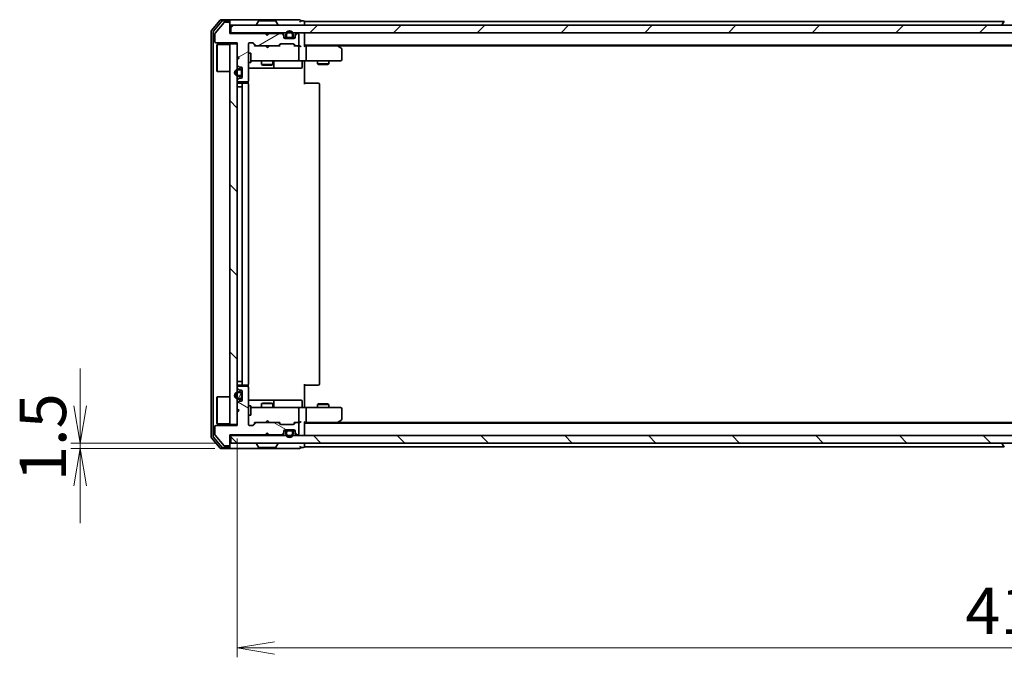
# Model space of a CAD drawing. Units: millimetres. Extents: x 36 to 7395, y 20 to 1425.
# Drawn here: x 2005 to 2269, y 1011 to 1182 of the extents above; entities that cross this region are included whole.
import ezdxf

# ---------------------------------------------------------------- set-up
doc = ezdxf.new("R2010")
doc.units = ezdxf.units.MM
doc.header["$LTSCALE"] = 2.5
doc.layers.get('Defpoints').update_dxf_attribs({"lineweight": 25})
for name, color, linetype, lineweight in [('Dimension (ISO)', 7, 'Continuous', 18), ('Hatch (ISO)', 1, 'Continuous', 18), ('Visible (ISO)', 7, 'Continuous', 35)]:
    doc.layers.add(name, color=color, linetype=linetype, lineweight=lineweight)
doc.styles.add('Note Text (TK)', font='MS PGothic.ttf')
doc.dimstyles.new('Default - Method 1b (TK)', dxfattribs={"dimscale": 2.5, "dimtxt": 2.5, "dimasz": 2.5, "dimexe": 1, "dimexo": 1.5, "dimgap": 1, "dimtad": 1, "dimdsep": 46, "dimtxsty": 'Note Text (TK)', "dimblk": 'OPEN', "dimcen": 0.09, "dimdle": 5, "dimclrd": 100, "dimclre": 100, "dimclrt": 7, "dimadec": 1, "dimazin": 1, "dimtfac": 1, "dimtmove": 0, "dimatfit": 3, "dimldrblk": 'OPEN', "dimfxl": 1, "dimtolj": 1, "dimlwd": -1, "dimlwe": -1, "dimarcsym": 0})
pattern_1 = [(135.0002, (951.25, -20), (-11.22528, -11.22536), [])]
pattern_2 = [(60, (951.25, -20), (-13.74815, 7.9375), [])]

# ---------------------------------------------------------------- blocks, each defined once
blk = doc.blocks.new('_Open')
at = {"color": 0, "linetype": 'ByBlock', "lineweight": -2}
for p, q in [((-1, 0.167), (0, 0)), ((-1, -0.167), (0, 0)), ((0, 0), (-1, 0))]:
    blk.add_line(p, q, dxfattribs=at)
blk = doc.blocks.new('*D30')
at = {"layer": 'Defpoints', "color": 0}
for p in [(2062.94, 1073.5), (2478.94, 1073.5), (2478.94, 1013.54)]:
    blk.add_point(p, dxfattribs=at)
at = {"layer": 'Dimension (ISO)', "color": 100}
for p, q in [((2062.94, 1069.75), (2062.94, 1011.04)), ((2478.94, 1069.75), (2478.94, 1011.04)), ((2072.94, 1013.54), (2468.94, 1013.54))]:
    blk.add_line(p, q, dxfattribs=at)
at = {"layer": 'Dimension (ISO)', "color": 100, "xscale": 10, "yscale": 10, "zscale": 10, "rotation": 180}
blk.add_blockref('_Open', (2062.94, 1013.54), dxfattribs=at)
at = {"layer": 'Dimension (ISO)', "color": 100, "xscale": 10, "yscale": 10, "zscale": 10}
blk.add_blockref('_Open', (2478.94, 1013.54), dxfattribs=at)
at = {"layer": 'Dimension (ISO)', "color": 7, "insert": (2258.17, 1023.52), "char_height": 6.25, "attachment_point": 4, "style": 'Note Text (TK)'}
blk.add_mtext('\\A1;\\fMS PGothic|b0|i0;{\\H12.4500;416', dxfattribs=at)
blk = doc.blocks.new('*D31')
at = {"layer": 'Defpoints', "color": 0}
for p in [(2020.78, 1068.5), (2060.64, 1067), (2061.24, 1068.5)]:
    blk.add_point(p, dxfattribs=at)
at = {"layer": 'Dimension (ISO)', "color": 100}
for p, q in [((2020.78, 1078.5), (2020.78, 1088.5)), ((2057.49, 1068.5), (2018.28, 1068.5)), ((2056.89, 1067), (2018.28, 1067)), ((2020.78, 1067), (2020.78, 1068.5)), ((2020.78, 1057), (2020.78, 1047))]:
    blk.add_line(p, q, dxfattribs=at)
at = {"layer": 'Dimension (ISO)', "color": 100, "xscale": 10, "yscale": 10, "zscale": 10}
for p, rotation in [((2020.78, 1068.5), 270), ((2020.78, 1067), 90)]:
    blk.add_blockref('_Open', p, dxfattribs=dict(at, rotation=rotation))
at = {"layer": 'Dimension (ISO)', "color": 7, "insert": (2010.8, 1058.27), "char_height": 6.25, "attachment_point": 4, "rotation": 90, "style": 'Note Text (TK)'}
blk.add_mtext('\\A1;\\fMS PGothic|b0|i0;{\\H12.4500;1.5', dxfattribs=at)

msp = doc.modelspace()

# ---------------------------------------------------------------- hatches: boundary and pattern name
at = {"layer": 'Hatch (ISO)'}
h = msp.add_hatch(dxfattribs=at)
h.set_pattern_fill('ANSI31', color=256, scale=127, angle=-14.999978, style=0)
h.set_pattern_definition([(30, (951.25, -20), (-7.9375, 13.74815), [])])
edge = h.paths.add_edge_path()
edge.add_line((2070.9416, 1177.8033), (2070.4416, 1178.3033))
edge.add_line((2070.4416, 1178.3033), (2060.9416, 1178.3033))
edge.add_line((2060.9416, 1178.3033), (2060.9416, 1181.0033))
edge.add_ellipse((2060.6416, 1181.0033), major_axis=(0, 0.3), ratio=1, start_angle=270, end_angle=360)
edge.add_line((2060.6416, 1181.3033), (2059.5353, 1181.3033))
edge.add_ellipse((2059.5353, 1181.1033), major_axis=(-0.2, 0), ratio=1, start_angle=270, end_angle=320.194429)
edge.add_line((2059.3816, 1181.2313), (2056.988, 1178.3589))
edge.add_ellipse((2057.1416, 1178.2309), major_axis=(-0.128, -0.1536), ratio=1, start_angle=270, end_angle=309.805571)
edge.add_line((2056.9416, 1178.2309), (2056.9416, 1176.1033))
edge.add_ellipse((2057.2416, 1176.1033), major_axis=(0, -0.3), ratio=1, start_angle=270, end_angle=360)
edge.add_line((2057.2416, 1175.8033), (2062.9416, 1175.8033))
edge.add_line((2062.9416, 1175.8033), (2062.9416, 1172.3033))
edge.add_line((2062.9416, 1172.3033), (2063.4416, 1171.8033))
edge.add_line((2063.4416, 1171.8033), (2062.9416, 1171.3033))
edge.add_line((2062.9416, 1171.3033), (2062.9416, 1169.9275))
edge.add_ellipse((2063.2416, 1169.9275), major_axis=(0, -0.3), ratio=1, start_angle=270, end_angle=315)
edge.add_line((2063.0295, 1169.7154), (2063.3537, 1169.3911))
edge.add_ellipse((2063.5659, 1169.6033), major_axis=(0.2121, -0.2121), ratio=1, start_angle=270, end_angle=315)
edge.add_line((2063.5659, 1169.3033), (2063.9416, 1169.3033))
edge.add_ellipse((2063.9416, 1169.0033), major_axis=(0.3, 0), ratio=1, start_angle=0, end_angle=90, ccw=False)
edge.add_line((2064.2416, 1169.0033), (2064.2416, 1166.6033))
edge.add_ellipse((2063.9416, 1166.6033), major_axis=(0, -0.3), ratio=1, start_angle=0, end_angle=90, ccw=False)
edge.add_line((2063.9416, 1166.3033), (2063.5659, 1166.3033))
edge.add_ellipse((2063.5659, 1166.0033), major_axis=(-0.3, 0), ratio=1, start_angle=270, end_angle=315)
edge.add_line((2063.3537, 1166.2154), (2063.0295, 1165.8911))
edge.add_ellipse((2063.2416, 1165.679), major_axis=(-0.2121, -0.2121), ratio=1, start_angle=270, end_angle=315)
edge.add_line((2062.9416, 1165.679), (2062.9416, 1165.6033))
edge.add_ellipse((2063.2416, 1165.6033), major_axis=(0, -0.3), ratio=1, start_angle=270, end_angle=360)
edge.add_line((2063.2416, 1165.3033), (2065.6416, 1165.3033))
edge.add_ellipse((2065.6416, 1165.6033), major_axis=(0.3, 0), ratio=1, start_angle=270, end_angle=360)
edge.add_line((2065.9416, 1165.6033), (2065.9416, 1175.5033))
edge.add_ellipse((2066.2416, 1175.5033), major_axis=(0, 0.3), ratio=1, start_angle=0, end_angle=90, ccw=False)
edge.add_line((2066.2416, 1175.8033), (2067.0673, 1175.8033))
edge.add_ellipse((2067.0673, 1175.5033), major_axis=(0.3, 0), ratio=1, start_angle=45, end_angle=90, ccw=False)
edge.add_line((2067.2795, 1175.7154), (2067.9037, 1175.0911))
edge.add_ellipse((2068.1159, 1175.3033), major_axis=(0.2121, -0.2121), ratio=1, start_angle=270, end_angle=315)
edge.add_line((2068.1159, 1175.0033), (2073.7673, 1175.0033))
edge.add_ellipse((2073.7673, 1175.3033), major_axis=(0.3, 0), ratio=1, start_angle=270, end_angle=315)
edge.add_line((2073.9795, 1175.0911), (2074.3037, 1175.4154))
edge.add_ellipse((2074.5159, 1175.2033), major_axis=(0.2121, 0.2121), ratio=1, start_angle=45, end_angle=90, ccw=False)
edge.add_line((2074.5159, 1175.5033), (2078.0173, 1175.5033))
edge.add_ellipse((2078.0173, 1175.2033), major_axis=(0.3, 0), ratio=1, start_angle=45, end_angle=90, ccw=False)
edge.add_line((2078.2295, 1175.4154), (2078.5537, 1175.0911))
edge.add_ellipse((2078.7659, 1175.3033), major_axis=(0.2121, -0.2121), ratio=1, start_angle=270, end_angle=315)
edge.add_line((2078.7659, 1175.0033), (2079.1416, 1175.0033))
edge.add_ellipse((2079.1416, 1175.3033), major_axis=(0.3, 0), ratio=1, start_angle=270, end_angle=360)
edge.add_line((2079.4416, 1175.3033), (2079.4416, 1178.0033))
edge.add_ellipse((2079.1416, 1178.0033), major_axis=(0, 0.3), ratio=1, start_angle=270, end_angle=360)
edge.add_line((2079.1416, 1178.3033), (2079.0659, 1178.3033))
edge.add_ellipse((2079.0659, 1178.0033), major_axis=(-0.3, 0), ratio=1, start_angle=270, end_angle=315)
edge.add_line((2078.8537, 1178.2154), (2078.5295, 1177.8911))
edge.add_ellipse((2078.7416, 1177.679), major_axis=(-0.2121, -0.2121), ratio=1, start_angle=270, end_angle=315)
edge.add_line((2078.4416, 1177.679), (2078.4416, 1177.3033))
edge.add_ellipse((2078.1416, 1177.3033), major_axis=(0, -0.3), ratio=1, start_angle=0, end_angle=90, ccw=False)
edge.add_line((2078.1416, 1177.0033), (2075.7416, 1177.0033))
edge.add_ellipse((2075.7416, 1177.3033), major_axis=(-0.3, 0), ratio=1, start_angle=0, end_angle=90, ccw=False)
edge.add_line((2075.4416, 1177.3033), (2075.4416, 1177.679))
edge.add_ellipse((2075.1416, 1177.679), major_axis=(0, 0.3), ratio=1, start_angle=270, end_angle=315)
edge.add_line((2075.3537, 1177.8911), (2075.0295, 1178.2154))
edge.add_ellipse((2074.8173, 1178.0033), major_axis=(-0.2121, 0.2121), ratio=1, start_angle=270, end_angle=315)
edge.add_line((2074.8173, 1178.3033), (2071.4416, 1178.3033))
edge.add_line((2071.4416, 1178.3033), (2070.9416, 1177.8033))
h = msp.add_hatch(dxfattribs=at)
h.set_pattern_fill('ANSI31', color=256, scale=127, style=0)
h.set_pattern_definition([(45, (951.25, -20), (-11.22532, 11.22532), [])])
h.paths.add_polyline_path([(2061.2416, 1180.5033), (2061.2416, 1178.5033), (2480.6416, 1178.5033), (2480.6416, 1180.5033)])
h = msp.add_hatch(dxfattribs=at)
h.set_pattern_fill('ANSI31', color=256, scale=127, angle=90.00021, style=0)
h.set_pattern_definition(pattern_1)
h.paths.add_polyline_path([(2060.9416, 1073.5033), (2062.9416, 1073.5033), (2062.9416, 1175.5033), (2060.9416, 1175.5033)])
h = msp.add_hatch(dxfattribs=at)
h.set_pattern_fill('ANSI31', color=256, scale=127, angle=105.000246, style=0)
h.set_pattern_definition([(150.0002, (951.25, -20), (-7.93744, -13.74819), [])])
edge = h.paths.add_edge_path()
edge.add_line((2070.4416, 1070.7033), (2070.9416, 1071.2033))
edge.add_line((2070.9416, 1071.2033), (2071.4416, 1070.7033))
edge.add_line((2071.4416, 1070.7033), (2074.8173, 1070.7033))
edge.add_ellipse((2074.8173, 1071.0033), major_axis=(0.3, 0), ratio=1, start_angle=270, end_angle=315)
edge.add_line((2075.0295, 1070.7911), (2075.3537, 1071.1154))
edge.add_ellipse((2075.1416, 1071.3275), major_axis=(0.2121, 0.2121), ratio=1, start_angle=270, end_angle=315)
edge.add_line((2075.4416, 1071.3275), (2075.4416, 1071.7033))
edge.add_ellipse((2075.7416, 1071.7033), major_axis=(0, 0.3), ratio=1, start_angle=0, end_angle=90, ccw=False)
edge.add_line((2075.7416, 1072.0033), (2078.1416, 1072.0033))
edge.add_ellipse((2078.1416, 1071.7033), major_axis=(0.3, 0), ratio=1, start_angle=0, end_angle=90, ccw=False)
edge.add_line((2078.4416, 1071.7033), (2078.4416, 1071.3275))
edge.add_ellipse((2078.7416, 1071.3275), major_axis=(0, -0.3), ratio=1, start_angle=270, end_angle=315)
edge.add_line((2078.5295, 1071.1154), (2078.8537, 1070.7911))
edge.add_ellipse((2079.0659, 1071.0033), major_axis=(0.2121, -0.2121), ratio=1, start_angle=270, end_angle=315)
edge.add_line((2079.0659, 1070.7033), (2079.1416, 1070.7033))
edge.add_ellipse((2079.1416, 1071.0033), major_axis=(0.3, 0), ratio=1, start_angle=270, end_angle=360)
edge.add_line((2079.4416, 1071.0033), (2079.4416, 1073.7033))
edge.add_ellipse((2079.1416, 1073.7033), major_axis=(0, 0.3), ratio=1, start_angle=270, end_angle=360)
edge.add_line((2079.1416, 1074.0033), (2078.7659, 1074.0033))
edge.add_ellipse((2078.7659, 1073.7033), major_axis=(-0.3, 0), ratio=1, start_angle=270, end_angle=315)
edge.add_line((2078.5537, 1073.9154), (2078.2295, 1073.5911))
edge.add_ellipse((2078.0173, 1073.8033), major_axis=(-0.2121, -0.2121), ratio=1, start_angle=45, end_angle=90, ccw=False)
edge.add_line((2078.0173, 1073.5033), (2074.5159, 1073.5033))
edge.add_ellipse((2074.5159, 1073.8033), major_axis=(-0.3, 0), ratio=1, start_angle=45, end_angle=90, ccw=False)
edge.add_line((2074.3037, 1073.5911), (2073.9795, 1073.9154))
edge.add_ellipse((2073.7673, 1073.7033), major_axis=(-0.2121, 0.2121), ratio=1, start_angle=270, end_angle=315)
edge.add_line((2073.7673, 1074.0033), (2068.1159, 1074.0033))
edge.add_ellipse((2068.1159, 1073.7033), major_axis=(-0.3, 0), ratio=1, start_angle=270, end_angle=315)
edge.add_line((2067.9037, 1073.9154), (2067.2795, 1073.2911))
edge.add_ellipse((2067.0673, 1073.5033), major_axis=(-0.2121, -0.2121), ratio=1, start_angle=45, end_angle=90, ccw=False)
edge.add_line((2067.0673, 1073.2033), (2066.2416, 1073.2033))
edge.add_ellipse((2066.2416, 1073.5033), major_axis=(-0.3, 0), ratio=1, start_angle=0, end_angle=90, ccw=False)
edge.add_line((2065.9416, 1073.5033), (2065.9416, 1083.4033))
edge.add_ellipse((2065.6416, 1083.4033), major_axis=(0, 0.3), ratio=1, start_angle=270, end_angle=360)
edge.add_line((2065.6416, 1083.7033), (2063.2416, 1083.7033))
edge.add_ellipse((2063.2416, 1083.4033), major_axis=(-0.3, 0), ratio=1, start_angle=270, end_angle=360)
edge.add_line((2062.9416, 1083.4033), (2062.9416, 1083.3275))
edge.add_ellipse((2063.2416, 1083.3275), major_axis=(0, -0.3), ratio=1, start_angle=270, end_angle=315)
edge.add_line((2063.0295, 1083.1154), (2063.3537, 1082.7911))
edge.add_ellipse((2063.5659, 1083.0033), major_axis=(0.2121, -0.2121), ratio=1, start_angle=270, end_angle=315)
edge.add_line((2063.5659, 1082.7033), (2063.9416, 1082.7033))
edge.add_ellipse((2063.9416, 1082.4033), major_axis=(0.3, 0), ratio=1, start_angle=0, end_angle=90, ccw=False)
edge.add_line((2064.2416, 1082.4033), (2064.2416, 1080.0033))
edge.add_ellipse((2063.9416, 1080.0033), major_axis=(0, -0.3), ratio=1, start_angle=0, end_angle=90, ccw=False)
edge.add_line((2063.9416, 1079.7033), (2063.5659, 1079.7033))
edge.add_ellipse((2063.5659, 1079.4033), major_axis=(-0.3, 0), ratio=1, start_angle=270, end_angle=315)
edge.add_line((2063.3537, 1079.6154), (2063.0295, 1079.2911))
edge.add_ellipse((2063.2416, 1079.079), major_axis=(-0.2121, -0.2121), ratio=1, start_angle=270, end_angle=315)
edge.add_line((2062.9416, 1079.079), (2062.9416, 1077.7033))
edge.add_line((2062.9416, 1077.7033), (2063.4416, 1077.2033))
edge.add_line((2063.4416, 1077.2033), (2062.9416, 1076.7033))
edge.add_line((2062.9416, 1076.7033), (2062.9416, 1073.2033))
edge.add_line((2062.9416, 1073.2033), (2057.2416, 1073.2033))
edge.add_ellipse((2057.2416, 1072.9033), major_axis=(-0.3, 0), ratio=1, start_angle=270, end_angle=360)
edge.add_line((2056.9416, 1072.9033), (2056.9416, 1070.7757))
edge.add_ellipse((2057.1416, 1070.7757), major_axis=(0, -0.2), ratio=1, start_angle=270, end_angle=309.805571)
edge.add_line((2056.988, 1070.6476), (2059.3816, 1067.7752))
edge.add_ellipse((2059.5353, 1067.9033), major_axis=(0.128, -0.1536), ratio=1, start_angle=270, end_angle=320.194429)
edge.add_line((2059.5353, 1067.7033), (2060.6416, 1067.7033))
edge.add_ellipse((2060.6416, 1068.0033), major_axis=(0.3, 0), ratio=1, start_angle=270, end_angle=360)
edge.add_line((2060.9416, 1068.0033), (2060.9416, 1070.7033))
edge.add_line((2060.9416, 1070.7033), (2070.4416, 1070.7033))
h = msp.add_hatch(dxfattribs=at)
h.set_pattern_fill('ANSI31', color=256, scale=127, angle=14.999978, style=0)
h.set_pattern_definition(pattern_2)
edge = h.paths.add_edge_path()
edge.add_line((2064.0216, 1080.7033), (2064.0216, 1081.7033))
edge.add_ellipse((2063.7216, 1081.7033), major_axis=(0, 0.3), ratio=1, start_angle=270, end_angle=360)
edge.add_line((2063.7216, 1082.0033), (2063.2216, 1082.0033))
edge.add_ellipse((2063.2216, 1081.2033), major_axis=(-0.8, 0), ratio=1, start_angle=270, end_angle=450)
edge.add_line((2063.2216, 1080.4033), (2063.7216, 1080.4033))
edge.add_ellipse((2063.7216, 1080.7033), major_axis=(0.3, 0), ratio=1, start_angle=270, end_angle=360)
h = msp.add_hatch(dxfattribs=at)
h.set_pattern_fill('ANSI31', color=256, scale=127, angle=90.00021, style=0)
h.set_pattern_definition(pattern_1)
h.paths.add_polyline_path([(2480.6416, 1068.5033), (2480.6416, 1070.5033), (2061.2416, 1070.5033), (2061.2416, 1068.5033)])
h = msp.add_hatch(dxfattribs=at)
h.set_pattern_fill('ANSI31', color=256, scale=127, angle=14.999978, style=0)
h.set_pattern_definition(pattern_2)
edge = h.paths.add_edge_path()
edge.add_line((2077.4416, 1071.7833), (2076.4416, 1071.7833))
edge.add_ellipse((2076.4416, 1071.4833), major_axis=(-0.3, 0), ratio=1, start_angle=270, end_angle=360)
edge.add_line((2076.1416, 1071.4833), (2076.1416, 1070.9833))
edge.add_ellipse((2076.9416, 1070.9833), major_axis=(0, -0.8), ratio=1, start_angle=270, end_angle=450)
edge.add_line((2077.7416, 1070.9833), (2077.7416, 1071.4833))
edge.add_ellipse((2077.4416, 1071.4833), major_axis=(0, 0.3), ratio=1, start_angle=270, end_angle=360)

# ---------------------------------------------------------------- linework, layer by layer
at = {"layer": 'Visible (ISO)'}
for p, q in [((2058.3517, 1181.8953), (2056.0111, 1179.0867)), ((2058.7525, 1181.5953), (2056.5111, 1178.9057)), ((2059.3816, 1181.2313), (2056.988, 1178.3589)), ((2060.6416, 1182.0033), (2058.5821, 1182.0033)), ((2060.6416, 1181.7033), (2058.983, 1181.7033)), ((2060.6416, 1181.3033), (2059.5353, 1181.3033)), ((2075.9416, 1182.0033), (2060.6416, 1182.0033)), ((2060.9416, 1181.7033), (2060.9416, 1181.4033)), ((2060.9416, 1181.0033), (2060.9416, 1181.4033)), ((2060.9416, 1178.3033), (2060.9416, 1181.0033)), ((2061.2416, 1180.5033), (2061.2416, 1178.5033)), ((2480.6416, 1180.5033), (2061.2416, 1180.5033)), ((2068.0416, 1180.6033), (2068.0416, 1180.644)), ((2068.6325, 1181.6123), (2068.0739, 1180.753)), ((2073.0831, 1181.7033), (2068.8001, 1181.7033)), ((2073.2508, 1181.6123), (2073.8093, 1180.753)), ((2073.8416, 1180.6033), (2073.8416, 1180.644)), ((2079.6416, 1182.0033), (2075.9416, 1182.0033)), ((2080.6416, 1181.7033), (2079.9416, 1181.7033)), ((2080.9416, 1181.2033), (2080.9416, 1181.5033)), ((2268.5616, 1181.5033), (2080.9416, 1181.5033)), ((2080.9416, 1180.5033), (2080.9416, 1181.2033)), ((2268.0416, 1180.6033), (2268.0416, 1180.644)), ((2268.6325, 1181.6123), (2268.0739, 1180.753)), ((2055.9416, 1178.8947), (2055.9416, 1070.1119)), ((2056.4416, 1178.7136), (2056.4416, 1070.2929)), ((2056.9416, 1178.2309), (2056.9416, 1176.1033)), ((2061.2416, 1178.5033), (2060.9416, 1178.5033)), ((2070.4416, 1178.3033), (2060.9416, 1178.3033)), ((2061.2416, 1178.5033), (2480.6416, 1178.5033)), ((2070.9416, 1177.8033), (2070.4416, 1178.3033)), ((2070.6154, 1178.4154), (2070.5275, 1178.5033)), ((2070.6154, 1178.4154), (2071.0275, 1178.0033)), ((2071.4416, 1178.3033), (2070.9416, 1177.8033)), ((2071.0275, 1178.0033), (2071.4397, 1178.4154)), ((2071.0275, 1177.8892), (2071.0275, 1178.0033)), ((2071.5275, 1178.5033), (2071.4397, 1178.4154)), ((2074.8173, 1178.3033), (2071.4416, 1178.3033)), ((2075.3537, 1178.0911), (2075.0295, 1178.4154)), ((2075.3537, 1177.8911), (2075.0295, 1178.2154)), ((2075.4416, 1177.679), (2075.4416, 1177.879)), ((2075.9416, 1178.0233), (2075.9416, 1177.5233)), ((2076.1416, 1177.5233), (2076.1416, 1178.0233)), ((2076.1416, 1178.0233), (2076.1416, 1177.5233)), ((2077.7416, 1178.0233), (2077.7416, 1177.5233)), ((2077.7416, 1177.5233), (2077.7416, 1178.0233)), ((2077.9416, 1177.5233), (2077.9416, 1178.0233)), ((2078.4416, 1177.879), (2078.4416, 1177.679)), ((2078.8537, 1178.4154), (2078.5295, 1178.0911)), ((2078.8537, 1178.2154), (2078.5295, 1177.8911)), ((2079.1416, 1178.3033), (2079.0659, 1178.3033)), ((2079.4416, 1175.3033), (2079.4416, 1178.0033)), ((2080.9416, 1178.2033), (2080.9416, 1178.5033)), ((2080.9416, 1174.9154), (2080.9416, 1178.2033)), ((2057.2416, 1175.8033), (2062.9416, 1175.8033)), ((2057.4416, 1175.2533), (2057.5416, 1175.3533)), ((2057.4416, 1168.2533), (2057.4416, 1175.2533)), ((2057.5416, 1175.3533), (2057.5416, 1168.1533)), ((2060.9416, 1175.3533), (2057.5416, 1175.3533)), ((2062.9416, 1175.5033), (2060.9416, 1175.5033)), ((2060.9416, 1175.5033), (2060.9416, 1073.5033)), ((2062.9416, 1175.8033), (2062.9416, 1172.3033)), ((2062.9416, 1073.5033), (2062.9416, 1175.5033)), ((2065.9416, 1165.6033), (2065.9416, 1175.5033)), ((2066.2416, 1175.8033), (2067.0673, 1175.8033)), ((2067.0795, 1175.7154), (2067.7916, 1175.0033)), ((2067.2795, 1175.7154), (2067.9037, 1175.0911)), ((2073.9795, 1175.0911), (2074.3037, 1175.4154)), ((2074.0916, 1175.0033), (2074.5037, 1175.4154)), ((2074.5159, 1175.5033), (2078.0173, 1175.5033)), ((2075.4416, 1177.3033), (2075.4416, 1177.679)), ((2075.4525, 1177.2233), (2076.0416, 1177.2233)), ((2076.0574, 1177.2033), (2075.4588, 1177.2033)), ((2078.1416, 1177.0033), (2075.7416, 1177.0033)), ((2077.4416, 1177.2233), (2076.4416, 1177.2233)), ((2076.4416, 1177.2233), (2077.4416, 1177.2233)), ((2076.4416, 1177.0233), (2077.4416, 1177.0233)), ((2076.4916, 1177.0233), (2076.4916, 1177.0033)), ((2077.3916, 1177.0233), (2076.4916, 1177.0233)), ((2076.4916, 1177.0033), (2077.3916, 1177.0033)), ((2077.3916, 1177.0033), (2077.3916, 1177.0233)), ((2078.4244, 1177.2033), (2077.8258, 1177.2033)), ((2077.8416, 1177.2233), (2078.4307, 1177.2233)), ((2078.0295, 1175.4154), (2078.4416, 1175.0033)), ((2078.2295, 1175.4154), (2078.5537, 1175.0911)), ((2078.4416, 1177.679), (2078.4416, 1177.3033)), ((2080.9416, 1175.2033), (2460.9416, 1175.2033)), ((2090.0883, 1174.9433), (2089.7416, 1175.2033)), ((2065.9416, 1173.0033), (2066.5416, 1173.0033)), ((2066.5416, 1170.5033), (2066.5416, 1173.0033)), ((2068.1159, 1175.0033), (2067.6155, 1175.0033)), ((2068.1159, 1175.0033), (2073.7673, 1175.0033)), ((2070.5875, 1174.9433), (2070.5275, 1175.0033)), ((2071.0275, 1174.5033), (2070.5875, 1174.9433)), ((2071.0275, 1174.5033), (2071.4675, 1174.9433)), ((2071.5275, 1175.0033), (2071.4675, 1174.9433)), ((2074.2677, 1175.0033), (2073.7673, 1175.0033)), ((2078.7659, 1175.0033), (2078.2655, 1175.0033)), ((2078.7659, 1175.0033), (2079.1416, 1175.0033)), ((2079.5173, 1175.0033), (2079.1416, 1175.0033)), ((2079.4416, 1171.3033), (2079.4416, 1174.7033)), ((2081.3173, 1175.0033), (2080.9416, 1175.0033)), ((2089.9083, 1175.0033), (2081.3173, 1175.0033)), ((2081.4416, 1174.7033), (2081.4416, 1171.3033)), ((2089.8782, 1174.7033), (2090.0338, 1174.8589)), ((2090.0083, 1175.0033), (2451.8749, 1175.0033)), ((2090.8216, 1174.3933), (2090.0883, 1174.9433)), ((2090.9416, 1171.3033), (2090.9416, 1174.1533)), ((2062.9416, 1172.3033), (2063.4416, 1171.8033)), ((2063.4416, 1171.8033), (2062.9416, 1171.3033)), ((2062.9416, 1171.3033), (2062.9416, 1169.9275)), ((2065.9416, 1170.5033), (2066.5416, 1170.5033)), ((2066.5416, 1171.0033), (2067.127, 1171.0033)), ((2067.127, 1171.0033), (2078.3234, 1171.0033)), ((2069.4416, 1171.0033), (2069.4416, 1169.9533)), ((2069.4416, 1169.9533), (2072.4416, 1169.9533)), ((2069.7483, 1169.7999), (2069.4416, 1169.9533)), ((2072.1349, 1169.7999), (2069.7483, 1169.7999)), ((2072.1349, 1169.7999), (2072.4416, 1169.9533)), ((2072.4416, 1171.0033), (2072.4416, 1169.9533)), ((2072.7361, 1169.3033), (2072.7361, 1170.7033)), ((2078.3234, 1171.0033), (2079.1416, 1171.0033)), ((2081.3173, 1171.0033), (2079.1416, 1171.0033)), ((2080.3403, 1170.7033), (2080.3403, 1169.3033)), ((2080.9416, 1170.9955), (2080.9416, 1170.7782)), ((2080.9416, 1170.5033), (2080.9416, 1170.7782)), ((2080.9416, 1170.5033), (2080.9416, 1164.7033)), ((2081.3173, 1171.0033), (2089.8782, 1171.0033)), ((2084.4416, 1171.0033), (2084.4416, 1170.1533)), ((2084.4416, 1170.1533), (2087.4416, 1170.1533)), ((2084.7483, 1169.9999), (2084.4416, 1170.1533)), ((2087.1349, 1169.9999), (2084.7483, 1169.9999)), ((2087.1349, 1169.9999), (2087.4416, 1170.1533)), ((2087.4416, 1171.0033), (2087.4416, 1170.1533)), ((2089.8782, 1171.0033), (2090.6416, 1171.0033)), ((2057.4416, 1168.2533), (2057.5416, 1168.1533)), ((2060.9416, 1168.1533), (2057.5416, 1168.1533)), ((2063.0295, 1169.7154), (2063.3537, 1169.3911)), ((2063.7216, 1168.8033), (2063.2216, 1168.8033)), ((2063.2216, 1168.6033), (2063.7216, 1168.6033)), ((2063.7216, 1168.6033), (2063.2216, 1168.6033)), ((2063.5659, 1169.3033), (2063.9416, 1169.3033)), ((2064.0216, 1168.3033), (2064.0216, 1167.3033)), ((2064.0216, 1167.3033), (2064.0216, 1168.3033)), ((2064.2216, 1167.3033), (2064.2216, 1168.3033)), ((2064.2416, 1168.2533), (2064.2216, 1168.2533)), ((2064.2216, 1168.2533), (2064.2216, 1167.3533)), ((2064.2216, 1167.3533), (2064.2416, 1167.3533)), ((2064.2416, 1169.0033), (2064.2416, 1166.6033)), ((2064.2416, 1167.3533), (2064.2416, 1168.2533)), ((2065.9416, 1169.0033), (2072.2646, 1169.0033)), ((2072.2646, 1169.0033), (2072.4361, 1169.0033)), ((2072.4361, 1169.0033), (2076.1106, 1169.0033)), ((2076.1106, 1169.0033), (2080.0403, 1169.0033)), ((2062.9416, 1165.679), (2062.9416, 1165.6033)), ((2063.3537, 1166.2154), (2063.0295, 1165.8911)), ((2063.7216, 1167.0033), (2063.2216, 1167.0033)), ((2063.2216, 1167.0033), (2063.7216, 1167.0033)), ((2063.2216, 1166.8033), (2063.7216, 1166.8033)), ((2063.2416, 1165.3033), (2065.6416, 1165.3033)), ((2064.5416, 1165.0033), (2063.2416, 1165.0033)), ((2063.9416, 1166.3033), (2063.5659, 1166.3033)), ((2064.2416, 1164.7033), (2064.2416, 1084.3033)), ((2064.7345, 1165.0033), (2064.5416, 1165.0033)), ((2064.7345, 1165.0033), (2064.8759, 1165.0033)), ((2065.583, 1165.0033), (2064.8759, 1165.0033)), ((2065.583, 1165.0033), (2065.6416, 1165.0033)), ((2065.8518, 1164.9173), (2065.8518, 1165.3892)), ((2065.9416, 1084.3033), (2065.9416, 1164.7033)), ((2080.9416, 1165.0033), (2081.3558, 1165.0033)), ((2083.7345, 1165.0033), (2081.3558, 1165.0033)), ((2083.7345, 1165.0033), (2083.8759, 1165.0033)), ((2084.583, 1165.0033), (2083.8759, 1165.0033)), ((2084.583, 1165.0033), (2084.6416, 1165.0033)), ((2084.9416, 1084.3033), (2084.9416, 1164.7033)), ((2063.2216, 1164.0033), (2062.9416, 1164.0033)), ((2063.2216, 1164.0033), (2063.7216, 1164.0033)), ((2064.2216, 1164.0033), (2063.7216, 1164.0033)), ((2064.2216, 1085.0033), (2064.2216, 1164.0033)), ((2062.9416, 1085.0033), (2063.2216, 1085.0033)), ((2062.9416, 1083.4033), (2062.9416, 1083.3275)), ((2063.0295, 1083.1154), (2063.3537, 1082.7911)), ((2063.7216, 1085.0033), (2063.2216, 1085.0033)), ((2063.2416, 1084.0033), (2064.5416, 1084.0033)), ((2065.6416, 1083.7033), (2063.2416, 1083.7033)), ((2063.5659, 1082.7033), (2063.9416, 1082.7033)), ((2063.7216, 1085.0033), (2064.2216, 1085.0033)), ((2064.5416, 1084.0033), (2064.7345, 1084.0033)), ((2064.8759, 1084.0033), (2064.7345, 1084.0033)), ((2064.8759, 1084.0033), (2065.583, 1084.0033)), ((2065.6416, 1084.0033), (2065.583, 1084.0033)), ((2065.8518, 1083.6173), (2065.8518, 1084.0892)), ((2065.9416, 1073.5033), (2065.9416, 1083.4033)), ((2080.9416, 1084.3033), (2080.9416, 1078.5033)), ((2081.3558, 1084.0033), (2080.9416, 1084.0033)), ((2081.3558, 1084.0033), (2083.7345, 1084.0033)), ((2083.8759, 1084.0033), (2083.7345, 1084.0033)), ((2083.8759, 1084.0033), (2084.583, 1084.0033)), ((2084.6416, 1084.0033), (2084.583, 1084.0033)), ((2057.4416, 1080.7533), (2057.5416, 1080.8533)), ((2057.4416, 1073.7533), (2057.4416, 1080.7533)), ((2057.5416, 1080.8533), (2057.5416, 1073.6533)), ((2060.9416, 1080.8533), (2057.5416, 1080.8533)), ((2063.7216, 1082.2033), (2063.2216, 1082.2033)), ((2063.2216, 1082.0033), (2063.7216, 1082.0033)), ((2063.7216, 1082.0033), (2063.2216, 1082.0033)), ((2063.7216, 1080.4033), (2063.2216, 1080.4033)), ((2063.2216, 1080.4033), (2063.7216, 1080.4033)), ((2063.2216, 1080.2033), (2063.7216, 1080.2033)), ((2064.0216, 1081.7033), (2064.0216, 1080.7033)), ((2064.0216, 1080.7033), (2064.0216, 1081.7033)), ((2064.2216, 1080.7033), (2064.2216, 1081.7033)), ((2064.2416, 1081.6533), (2064.2216, 1081.6533)), ((2064.2216, 1081.6533), (2064.2216, 1080.7533)), ((2064.2216, 1080.7533), (2064.2416, 1080.7533)), ((2064.2416, 1082.4033), (2064.2416, 1080.0033)), ((2064.2416, 1080.7533), (2064.2416, 1081.6533)), ((2072.2646, 1080.0033), (2065.9416, 1080.0033)), ((2072.4361, 1080.0033), (2072.2646, 1080.0033)), ((2076.1106, 1080.0033), (2072.4361, 1080.0033)), ((2080.0403, 1080.0033), (2076.1106, 1080.0033)), ((2062.9416, 1079.079), (2062.9416, 1077.7033)), ((2062.9416, 1077.7033), (2063.4416, 1077.2033)), ((2063.3537, 1079.6154), (2063.0295, 1079.2911)), ((2063.9416, 1079.7033), (2063.5659, 1079.7033)), ((2065.9416, 1078.5033), (2066.5416, 1078.5033)), ((2066.5416, 1076.0033), (2066.5416, 1078.5033)), ((2067.127, 1078.0033), (2066.5416, 1078.0033)), ((2078.3234, 1078.0033), (2067.127, 1078.0033)), ((2069.7483, 1079.2066), (2069.4416, 1079.0533)), ((2072.4416, 1079.0533), (2069.4416, 1079.0533)), ((2069.4416, 1078.0033), (2069.4416, 1079.0533)), ((2069.7483, 1079.2066), (2072.1349, 1079.2066)), ((2072.1349, 1079.2066), (2072.4416, 1079.0533)), ((2072.4416, 1078.0033), (2072.4416, 1079.0533)), ((2072.7361, 1078.3033), (2072.7361, 1079.7033)), ((2079.1416, 1078.0033), (2078.3234, 1078.0033)), ((2079.1416, 1078.0033), (2081.3173, 1078.0033)), ((2079.4416, 1074.3033), (2079.4416, 1077.7033)), ((2080.3403, 1078.3033), (2080.3403, 1079.7033)), ((2080.9416, 1078.2283), (2080.9416, 1078.5033)), ((2080.9416, 1078.2283), (2080.9416, 1078.011)), ((2089.8782, 1078.0033), (2081.3173, 1078.0033)), ((2081.4416, 1077.7033), (2081.4416, 1074.3033)), ((2084.7483, 1079.0066), (2084.4416, 1078.8533)), ((2087.4416, 1078.8533), (2084.4416, 1078.8533)), ((2084.4416, 1078.0033), (2084.4416, 1078.8533)), ((2084.7483, 1079.0066), (2087.1349, 1079.0066)), ((2087.1349, 1079.0066), (2087.4416, 1078.8533)), ((2087.4416, 1078.0033), (2087.4416, 1078.8533)), ((2090.6416, 1078.0033), (2089.8782, 1078.0033)), ((2090.9416, 1074.8533), (2090.9416, 1077.7033)), ((2063.4416, 1077.2033), (2062.9416, 1076.7033)), ((2062.9416, 1076.7033), (2062.9416, 1073.2033)), ((2065.9416, 1076.0033), (2066.5416, 1076.0033)), ((2056.9416, 1072.9033), (2056.9416, 1070.7757)), ((2062.9416, 1073.2033), (2057.2416, 1073.2033)), ((2057.4416, 1073.7533), (2057.5416, 1073.6533)), ((2060.9416, 1073.6533), (2057.5416, 1073.6533)), ((2060.9416, 1073.5033), (2062.9416, 1073.5033)), ((2067.0673, 1073.2033), (2066.2416, 1073.2033)), ((2067.0795, 1073.2911), (2067.7916, 1074.0033)), ((2067.9037, 1073.9154), (2067.2795, 1073.2911)), ((2067.6155, 1074.0033), (2068.1159, 1074.0033)), ((2073.7673, 1074.0033), (2068.1159, 1074.0033)), ((2070.5275, 1074.0033), (2070.5875, 1074.0633)), ((2071.0275, 1074.5033), (2070.5875, 1074.0633)), ((2071.0275, 1074.5033), (2071.4675, 1074.0633)), ((2071.4675, 1074.0633), (2071.5275, 1074.0033)), ((2073.7673, 1074.0033), (2074.2677, 1074.0033)), ((2074.3037, 1073.5911), (2073.9795, 1073.9154)), ((2074.0916, 1074.0033), (2074.5037, 1073.5911)), ((2078.0173, 1073.5033), (2074.5159, 1073.5033)), ((2078.4416, 1074.0033), (2078.0295, 1073.5911)), ((2078.5537, 1073.9154), (2078.2295, 1073.5911)), ((2078.2655, 1074.0033), (2078.7659, 1074.0033)), ((2079.1416, 1074.0033), (2078.7659, 1074.0033)), ((2079.1416, 1074.0033), (2079.5173, 1074.0033)), ((2079.4416, 1071.0033), (2079.4416, 1073.7033)), ((2080.9416, 1070.8033), (2080.9416, 1074.0911)), ((2080.9416, 1074.0033), (2081.3173, 1074.0033)), ((2460.9416, 1073.8033), (2080.9416, 1073.8033)), ((2081.3173, 1074.0033), (2089.9083, 1074.0033)), ((2089.7416, 1073.8033), (2090.0883, 1074.0633)), ((2089.8782, 1074.3033), (2090.0338, 1074.1477)), ((2451.8749, 1074.0033), (2090.0083, 1074.0033)), ((2090.0883, 1074.0633), (2090.8216, 1074.6133)), ((2056.0111, 1069.9198), (2058.3517, 1067.1112)), ((2056.5111, 1070.1008), (2058.7525, 1067.4112)), ((2056.988, 1070.6476), (2059.3816, 1067.7752)), ((2060.9416, 1068.0033), (2060.9416, 1070.7033)), ((2060.9416, 1070.7033), (2070.4416, 1070.7033)), ((2060.9416, 1070.5033), (2061.2416, 1070.5033)), ((2480.6416, 1070.5033), (2061.2416, 1070.5033)), ((2061.2416, 1070.5033), (2061.2416, 1068.5033)), ((2070.4416, 1070.7033), (2070.9416, 1071.2033)), ((2070.5275, 1070.5033), (2070.6154, 1070.5911)), ((2070.6154, 1070.5911), (2071.0275, 1071.0033)), ((2070.9416, 1071.2033), (2071.4416, 1070.7033)), ((2071.0275, 1071.0033), (2071.0275, 1071.1173)), ((2071.4397, 1070.5911), (2071.0275, 1071.0033)), ((2071.4397, 1070.5911), (2071.5275, 1070.5033)), ((2071.4416, 1070.7033), (2074.8173, 1070.7033)), ((2075.0295, 1070.7911), (2075.3537, 1071.1154)), ((2075.0295, 1070.5911), (2075.3537, 1070.9154)), ((2075.4416, 1071.3275), (2075.4416, 1071.7033)), ((2075.4416, 1071.1275), (2075.4416, 1071.3275)), ((2076.0416, 1071.7833), (2075.4525, 1071.7833)), ((2076.0574, 1071.8033), (2075.4588, 1071.8033)), ((2075.7416, 1072.0033), (2078.1416, 1072.0033)), ((2075.9416, 1071.4833), (2075.9416, 1070.9833)), ((2076.1416, 1070.9833), (2076.1416, 1071.4833)), ((2076.1416, 1071.4833), (2076.1416, 1070.9833)), ((2077.4416, 1071.9833), (2076.4416, 1071.9833)), ((2076.4416, 1071.7833), (2077.4416, 1071.7833)), ((2077.4416, 1071.7833), (2076.4416, 1071.7833)), ((2077.3916, 1072.0033), (2076.4916, 1072.0033)), ((2076.4916, 1072.0033), (2076.4916, 1071.9833)), ((2076.4916, 1071.9833), (2077.3916, 1071.9833)), ((2077.3916, 1071.9833), (2077.3916, 1072.0033)), ((2077.7416, 1071.4833), (2077.7416, 1070.9833)), ((2077.7416, 1070.9833), (2077.7416, 1071.4833)), ((2078.4244, 1071.8033), (2077.8258, 1071.8033)), ((2078.4307, 1071.7833), (2077.8416, 1071.7833)), ((2077.9416, 1070.9833), (2077.9416, 1071.4833)), ((2078.4416, 1071.7033), (2078.4416, 1071.3275)), ((2078.4416, 1071.3275), (2078.4416, 1071.1275)), ((2078.5295, 1071.1154), (2078.8537, 1070.7911)), ((2078.5295, 1070.9154), (2078.8537, 1070.5911)), ((2079.0659, 1070.7033), (2079.1416, 1070.7033)), ((2080.9416, 1070.5033), (2080.9416, 1070.8033)), ((2058.5821, 1067.0033), (2060.6416, 1067.0033)), ((2058.983, 1067.3033), (2060.6416, 1067.3033)), ((2059.5353, 1067.7033), (2060.6416, 1067.7033)), ((2060.6416, 1067.0033), (2075.9416, 1067.0033)), ((2060.9416, 1067.6033), (2060.9416, 1068.0033)), ((2060.9416, 1067.6033), (2060.9416, 1067.3033)), ((2061.2416, 1068.5033), (2480.6416, 1068.5033)), ((2068.0416, 1068.4033), (2068.0416, 1068.3626)), ((2068.6325, 1067.3943), (2068.0739, 1068.2536)), ((2068.8001, 1067.3033), (2073.0831, 1067.3033)), ((2073.2508, 1067.3943), (2073.8093, 1068.2536)), ((2073.8416, 1068.4033), (2073.8416, 1068.3626)), ((2075.9416, 1067.0033), (2079.6416, 1067.0033)), ((2079.9416, 1067.3033), (2080.6416, 1067.3033)), ((2080.9416, 1067.8033), (2080.9416, 1068.5033)), ((2080.9416, 1067.5033), (2080.9416, 1067.8033)), ((2080.9416, 1067.5033), (2268.5616, 1067.5033)), ((2268.0416, 1068.4033), (2268.0416, 1068.3626)), ((2268.6325, 1067.3943), (2268.0739, 1068.2536))]:
    msp.add_line(p, q, dxfattribs=at)
for centre, radius, start, end in [((2058.5821, 1181.7033), 0.3, 90, 140.194429), ((2058.983, 1181.4033), 0.3, 90, 140.194429), ((2059.5353, 1181.1033), 0.2, 90, 140.194429), ((2060.6416, 1181.7033), 0.3, 0, 90), ((2060.6416, 1181.4033), 0.3, 0, 90), ((2060.6416, 1181.0033), 0.3, 0, 90), ((2068.2416, 1180.644), 0.2, 146.976132, 180), ((2068.1416, 1180.6033), 0.1, 180, 270), ((2068.8001, 1181.5033), 0.2, 90, 146.976132), ((2073.0831, 1181.5033), 0.2, 33.023868, 90), ((2073.7416, 1180.6033), 0.1, 270, 0), ((2073.6416, 1180.644), 0.2, 0, 33.023868), ((2079.6416, 1181.7033), 0.3, 0, 90), ((2079.6416, 1181.7033), 0.3, 270, 0), ((2080.6416, 1181.4033), 0.3, 0, 90), ((2268.2416, 1180.644), 0.2, 146.976132, 180), ((2268.1416, 1180.6033), 0.1, 180, 270), ((2056.2416, 1178.8947), 0.3, 140.194429, 180), ((2056.7416, 1178.7136), 0.3, 140.194429, 180), ((2057.1416, 1178.2309), 0.2, 140.194429, 180), ((2070.8275, 1178.2033), 0.3, 135, 177.373755), ((2071.2275, 1178.2033), 0.3, 19.471221, 45), ((2074.8173, 1178.2033), 0.3, 45, 90), ((2074.8173, 1178.0033), 0.3, 45, 90), ((2075.1416, 1177.879), 0.3, 0, 45), ((2075.1416, 1177.679), 0.3, 0, 45), ((2076.9416, 1178.0233), 1, 0, 180), ((2076.9416, 1178.0233), 0.8, 0, 180), ((2076.9416, 1178.0233), 0.8, 0, 180), ((2078.7416, 1177.879), 0.3, 135, 180), ((2078.7416, 1177.679), 0.3, 135, 180), ((2079.0659, 1178.2033), 0.3, 90, 135), ((2079.0659, 1178.0033), 0.3, 90, 135), ((2079.1416, 1178.0033), 0.3, 0, 90), ((2080.6416, 1178.2033), 0.3, 0, 90), ((2057.2416, 1176.1033), 0.3, 180, 270), ((2066.2416, 1175.5033), 0.3, 90, 180), ((2067.0673, 1175.5033), 0.3, 45, 90), ((2068.1159, 1175.3033), 0.3, 225, 270), ((2073.7673, 1175.3033), 0.3, 270, 315), ((2074.5159, 1175.2033), 0.3, 90, 135), ((2075.7416, 1177.3033), 0.3, 180, 270), ((2076.4416, 1177.5233), 0.5, 180, 270), ((2076.4416, 1177.5233), 0.3, 180, 270), ((2076.4416, 1177.5233), 0.3, 180, 270), ((2077.4416, 1177.5233), 0.3, 270, 0), ((2077.4416, 1177.5233), 0.5, 270, 0), ((2077.4416, 1177.5233), 0.3, 270, 0), ((2078.0173, 1175.2033), 0.3, 45, 90), ((2078.1416, 1177.3033), 0.3, 270, 0), ((2078.7659, 1175.3033), 0.3, 225, 270), ((2079.1416, 1175.3033), 0.3, 270, 0), ((2079.1416, 1174.7033), 0.3, 66.562016, 90), ((2079.1416, 1174.7033), 0.3, 0, 31.244455), ((2089.9083, 1174.7033), 0.3, 66.562004, 90), ((2089.9083, 1174.7033), 0.3, 53.130102, 66.562021), ((2090.6416, 1174.1533), 0.3, 0, 53.130102), ((2063.2416, 1169.9275), 0.3, 180, 225), ((2073.0361, 1170.7033), 0.3, 90, 180), ((2079.1416, 1171.3033), 0.3, 270, 0), ((2080.6403, 1170.7033), 0.3, 90, 180), ((2090.6416, 1171.3033), 0.3, 270, 0), ((2063.2216, 1167.8033), 1, 90, 270), ((2063.2216, 1167.8033), 0.8, 90, 270), ((2063.2216, 1167.8033), 0.8, 90, 270), ((2063.5659, 1169.6033), 0.3, 225, 270), ((2063.7216, 1168.3033), 0.5, 0, 90), ((2063.7216, 1168.3033), 0.3, 0, 90), ((2063.7216, 1168.3033), 0.3, 0, 90), ((2063.7216, 1167.3033), 0.3, 270, 0), ((2063.7216, 1167.3033), 0.5, 270, 0), ((2063.7216, 1167.3033), 0.3, 270, 0), ((2063.9416, 1169.0033), 0.3, 0, 90), ((2072.4361, 1169.3033), 0.3, 270, 0), ((2080.0403, 1169.3033), 0.3, 270, 0), ((2063.2416, 1165.679), 0.3, 135, 180), ((2063.2416, 1165.6033), 0.3, 180, 270), ((2063.2416, 1164.7033), 0.3, 90, 180), ((2063.5659, 1166.0033), 0.3, 90, 135), ((2063.9416, 1166.6033), 0.3, 270, 0), ((2064.5416, 1164.7033), 0.3, 90, 180), ((2065.6416, 1165.6033), 0.3, 270, 0), ((2065.6416, 1164.7033), 0.3, 0, 90), ((2084.6416, 1164.7033), 0.3, 0, 90), ((2063.2416, 1084.3033), 0.3, 180, 270), ((2063.2416, 1083.4033), 0.3, 90, 180), ((2063.2416, 1083.3275), 0.3, 180, 225), ((2063.5659, 1083.0033), 0.3, 225, 270), ((2063.9416, 1082.4033), 0.3, 0, 90), ((2064.5416, 1084.3033), 0.3, 180, 270), ((2065.6416, 1084.3033), 0.3, 270, 0), ((2065.6416, 1083.4033), 0.3, 0, 90), ((2084.6416, 1084.3033), 0.3, 270, 0), ((2063.2216, 1081.2033), 1, 90, 270), ((2063.2216, 1081.2033), 0.8, 90, 270), ((2063.2216, 1081.2033), 0.8, 90, 270), ((2063.7216, 1081.7033), 0.5, 0, 90), ((2063.7216, 1081.7033), 0.3, 0, 90), ((2063.7216, 1081.7033), 0.3, 0, 90), ((2063.7216, 1080.7033), 0.3, 270, 0), ((2063.7216, 1080.7033), 0.5, 270, 0), ((2063.7216, 1080.7033), 0.3, 270, 0), ((2063.9416, 1080.0033), 0.3, 270, 0), ((2072.4361, 1079.7033), 0.3, 0, 90), ((2080.0403, 1079.7033), 0.3, 0, 90), ((2063.2416, 1079.079), 0.3, 135, 180), ((2063.5659, 1079.4033), 0.3, 90, 135), ((2073.0361, 1078.3033), 0.3, 180, 270), ((2079.1416, 1077.7033), 0.3, 0, 90), ((2080.6403, 1078.3033), 0.3, 180, 270), ((2090.6416, 1077.7033), 0.3, 0, 90), ((2090.6416, 1074.8533), 0.3, 306.869898, 0), ((2057.2416, 1072.9033), 0.3, 90, 180), ((2066.2416, 1073.5033), 0.3, 180, 270), ((2067.0673, 1073.5033), 0.3, 270, 315), ((2068.1159, 1073.7033), 0.3, 90, 135), ((2073.7673, 1073.7033), 0.3, 45, 90), ((2074.5159, 1073.8033), 0.3, 225, 270), ((2078.0173, 1073.8033), 0.3, 270, 315), ((2078.7659, 1073.7033), 0.3, 90, 135), ((2079.1416, 1074.3033), 0.3, 270, 293.437996), ((2079.1416, 1073.7033), 0.3, 0, 90), ((2079.1416, 1074.3033), 0.3, 328.755545, 0), ((2089.9083, 1074.3033), 0.3, 270, 293.437984), ((2089.9083, 1074.3033), 0.3, 293.437984, 306.869898), ((2056.2416, 1070.1119), 0.3, 180, 219.805571), ((2056.7416, 1070.2929), 0.3, 180, 219.805571), ((2057.1416, 1070.7757), 0.2, 180, 219.805571), ((2070.8275, 1070.8033), 0.3, 182.626245, 225), ((2071.2275, 1070.8033), 0.3, 315, 340.528779), ((2074.8173, 1071.0033), 0.3, 270, 315), ((2074.8173, 1070.8033), 0.3, 270, 315), ((2075.1416, 1071.3275), 0.3, 315, 0), ((2075.1416, 1071.1275), 0.3, 315, 0), ((2075.7416, 1071.7033), 0.3, 90, 180), ((2076.4416, 1071.4833), 0.5, 90, 180), ((2076.9416, 1070.9833), 1, 180, 0), ((2076.4416, 1071.4833), 0.3, 90, 180), ((2076.4416, 1071.4833), 0.3, 90, 180), ((2076.9416, 1070.9833), 0.8, 180, 0), ((2076.9416, 1070.9833), 0.8, 180, 0), ((2077.4416, 1071.4833), 0.5, 0, 90), ((2077.4416, 1071.4833), 0.3, 0, 90), ((2077.4416, 1071.4833), 0.3, 0, 90), ((2078.1416, 1071.7033), 0.3, 0, 90), ((2078.7416, 1071.3275), 0.3, 180, 225), ((2078.7416, 1071.1275), 0.3, 180, 225), ((2079.0659, 1071.0033), 0.3, 225, 270), ((2079.0659, 1070.8033), 0.3, 225, 270), ((2079.1416, 1071.0033), 0.3, 270, 0), ((2080.6416, 1070.8033), 0.3, 270, 0), ((2058.5821, 1067.3033), 0.3, 219.805571, 270), ((2058.983, 1067.6033), 0.3, 219.805571, 270), ((2059.5353, 1067.9033), 0.2, 219.805571, 270), ((2060.6416, 1068.0033), 0.3, 270, 0), ((2060.6416, 1067.6033), 0.3, 270, 0), ((2060.6416, 1067.3033), 0.3, 270, 0), ((2068.1416, 1068.4033), 0.1, 90, 180), ((2068.2416, 1068.3626), 0.2, 180, 213.023868), ((2068.8001, 1067.5033), 0.2, 213.023868, 270), ((2073.0831, 1067.5033), 0.2, 270, 326.976132), ((2073.7416, 1068.4033), 0.1, 0, 90), ((2073.6416, 1068.3626), 0.2, 326.976132, 0), ((2079.6416, 1067.3033), 0.3, 0, 90), ((2079.6416, 1067.3033), 0.3, 270, 0), ((2080.6416, 1067.6033), 0.3, 270, 0), ((2268.1416, 1068.4033), 0.1, 90, 180), ((2268.2416, 1068.3626), 0.2, 180, 213.023868)]:
    msp.add_arc(centre, radius, start, end, dxfattribs=at)
for centre, major_axis, ratio, start_param, end_param in [((2066.8673, 1175.5033), (0.3, 0), 0.99985076, 0.78532354, 1.57079633), ((2074.7159, 1175.2033), (-0.3, 0), 0.99985076, 4.71238898, 5.49786177), ((2077.8173, 1175.2033), (0.3, 0), 0.99985076, 0.78532354, 1.57079633), ((2067.5124, 1174.7033), (-0.1246, -0.2958), 0.40041045, 3.30861727, 3.95211838), ((2074.3708, 1174.7033), (0.1246, -0.2958), 0.40041045, 2.33106693, 2.97456804), ((2078.1624, 1174.7033), (-0.1246, -0.2958), 0.40041045, 3.30861727, 3.95211838), ((2079.1094, 1174.7033), (0.6487, 0.2044), 0.33843751, 1.23011504, 1.46454615), ((2079.1416, 1174.7258), (0.2515, 0.483), 0.33843751, 4.88684285, 5.16156968), ((2079.5173, 1174.7033), (0.4243, 0), 0.70710678, 0.78539816, 1.57079633), ((2079.8173, 1174.7033), (0.2772, -0.2772), 0.41421356, 1.17809725, 1.96349541), ((2080.6416, 1174.7033), (-0.2772, -0.2772), 0.41421356, 1.96349541, 2.74889357), ((2081.3173, 1174.7033), (0, 0.3), 0.41421356, 4.71238898, 6.28318531), ((2089.8782, 1174.7258), (-0.2411, 0.4823), 0.37002441, 4.52944541, 4.80417225), ((2081.3173, 1171.3033), (0, 0.3), 0.41421356, 3.14159265, 4.71238898), ((2081.3173, 1077.7033), (0, 0.3), 0.41421356, 4.71238898, 6.28318531), ((2066.8673, 1073.5033), (0.3, 0), 0.99985076, 4.71238898, 5.49786177), ((2067.5124, 1074.3033), (-0.1246, 0.2958), 0.40041045, 2.33106693, 2.97456804), ((2074.3708, 1074.3033), (0.1246, 0.2958), 0.40041045, 3.30861727, 3.95211838), ((2074.7159, 1073.8033), (-0.3, 0), 0.99985076, 0.78532354, 1.57079633), ((2077.8173, 1073.8033), (0.3, 0), 0.99985076, 4.71238898, 5.49786177), ((2078.1624, 1074.3033), (-0.1246, 0.2958), 0.40041045, 2.33106693, 2.97456804), ((2079.1094, 1074.3033), (0.6487, -0.2044), 0.33843751, 4.81863915, 5.05307036), ((2079.1416, 1074.2807), (0.2515, -0.483), 0.33843751, 1.12161563, 1.39634246), ((2079.5173, 1074.3033), (0.4243, 0), 0.70710678, 4.71238898, 5.49778714), ((2079.8173, 1074.3033), (-0.2772, -0.2772), 0.41421356, 1.17809725, 1.96349541), ((2080.6416, 1074.3033), (-0.2772, 0.2772), 0.41421356, 3.53429174, 4.3196899), ((2081.3173, 1074.3033), (0, 0.3), 0.41421356, 3.14159265, 4.71238898), ((2089.8782, 1074.2807), (-0.2411, -0.4823), 0.37002441, 1.47901306, 1.75373989)]:
    msp.add_ellipse(centre, major_axis=major_axis, ratio=ratio, start_param=start_param, end_param=end_param, dxfattribs=at)
for points, knots in [([(2079.2609, 1174.9785), (2079.2665, 1174.9761), (2079.272, 1174.9735), (2079.3059, 1174.9563), (2079.3321, 1174.937), (2079.3694, 1174.8997), (2079.3859, 1174.879), (2079.3981, 1174.8589)], [0.3810312192, 0.3810312192, 0.3810312192, 0.3810312192, 0.382741903, 0.382741903, 0.3917616542, 0.3917616542, 0.3985536381, 0.3985536381, 0.3985536381, 0.3985536381]), ([(2090.0276, 1174.9785), (2090.0287, 1174.9758), (2090.0297, 1174.9729), (2090.0346, 1174.9561), (2090.0374, 1174.9347), (2090.0375, 1174.8977), (2090.0363, 1174.8781), (2090.0338, 1174.8589)], [0.250886766, 0.250886766, 0.250886766, 0.250886766, 0.2528779694, 0.2528779694, 0.2619584182, 0.2619584182, 0.268388032, 0.268388032, 0.268388032, 0.268388032]), ([(2082.1041, 1171.0033), (2082.0348, 1171.0033), (2081.9629, 1171.0008), (2081.8146, 1170.9938), (2081.738, 1170.9894), (2081.581, 1170.9821), (2081.5006, 1170.9792), (2081.3387, 1170.9773), (2081.2573, 1170.9782), (2081.097, 1170.9833), (2081.0182, 1170.9873), (2080.9416, 1170.9913)], [0, 0, 0, 0, 0.022954349, 0.022954349, 0.045908698, 0.045908698, 0.068863048, 0.068863048, 0.091817397, 0.091817397, 0.114771746, 0.114771746, 0.114771746, 0.114771746]), ([(2082.1041, 1078.0033), (2082.0348, 1078.0033), (2081.9629, 1078.0058), (2081.8146, 1078.0127), (2081.738, 1078.0171), (2081.581, 1078.0245), (2081.5006, 1078.0273), (2081.3387, 1078.0292), (2081.2573, 1078.0283), (2081.097, 1078.0233), (2081.0182, 1078.0192), (2080.9416, 1078.0153)], [0, 0, 0, 0, 0.022954349, 0.022954349, 0.045908698, 0.045908698, 0.068863048, 0.068863048, 0.091817397, 0.091817397, 0.114771746, 0.114771746, 0.114771746, 0.114771746]), ([(2079.2609, 1074.028), (2079.2672, 1074.0307), (2079.2733, 1074.0336), (2079.3058, 1074.0504), (2079.3349, 1074.0719), (2079.3711, 1074.1088), (2079.3864, 1074.1284), (2079.3981, 1074.1477)], [0.250886766, 0.250886766, 0.250886766, 0.250886766, 0.2528779694, 0.2528779694, 0.2619584182, 0.2619584182, 0.268388032, 0.268388032, 0.268388032, 0.268388032]), ([(2090.0276, 1074.028), (2090.0286, 1074.0304), (2090.0295, 1074.033), (2090.0347, 1074.0502), (2090.0372, 1074.0696), (2090.0377, 1074.1068), (2090.0364, 1074.1276), (2090.0338, 1074.1477)], [0.3810312192, 0.3810312192, 0.3810312192, 0.3810312192, 0.382741903, 0.382741903, 0.3917616542, 0.3917616542, 0.3985536381, 0.3985536381, 0.3985536381, 0.3985536381])]:
    msp.add_open_spline(points, degree=3, knots=knots, dxfattribs=at)

# ---------------------------------------------------------------- dimensions: what is measured, and where the dimension line sits
at = {"layer": 'Dimension (ISO)', "color": 100}
dim = msp.add_linear_dim(base=(2020.7781, 1068.5033), p1=(2060.6416, 1067.0033), p2=(2061.2416, 1068.5033), angle=90, text='\\fMS PGothic|b0|i0;{\\H12.4500;<>', dimstyle='Default - Method 1b (TK)', override={"dimasz": 4, "dimgap": 1.5, "dimdec": 1, "dimtol": 0, "dimlim": 0, "dimtp": 0, "dimtm": 0, "dimtdec": 1, "dimtofl": 1, "dimatfit": 1}, dxfattribs=at)
dim.commit()
dim.dimension.update_dxf_attribs({"geometry": '*D31', "text_midpoint": (2020.7781, 1067.7533), "dimtype": 160})
dim = msp.add_linear_dim(base=(2478.9416, 1013.5427), p1=(2062.9416, 1073.5033), p2=(2478.9416, 1073.5033), text='\\fMS PGothic|b0|i0;{\\H12.4500;<>', dimstyle='Default - Method 1b (TK)', override={"dimasz": 4, "dimgap": 1.5, "dimdec": 0, "dimtol": 0, "dimlim": 0, "dimtp": 0, "dimtm": 0, "dimtdec": 0, "dimtofl": 0, "dimatfit": 1}, dxfattribs=at)
dim.commit()
dim.dimension.update_dxf_attribs({"geometry": '*D30', "text_midpoint": (2270.9416, 1013.5427), "dimtype": 160})

doc.saveas('drawing.dxf')
